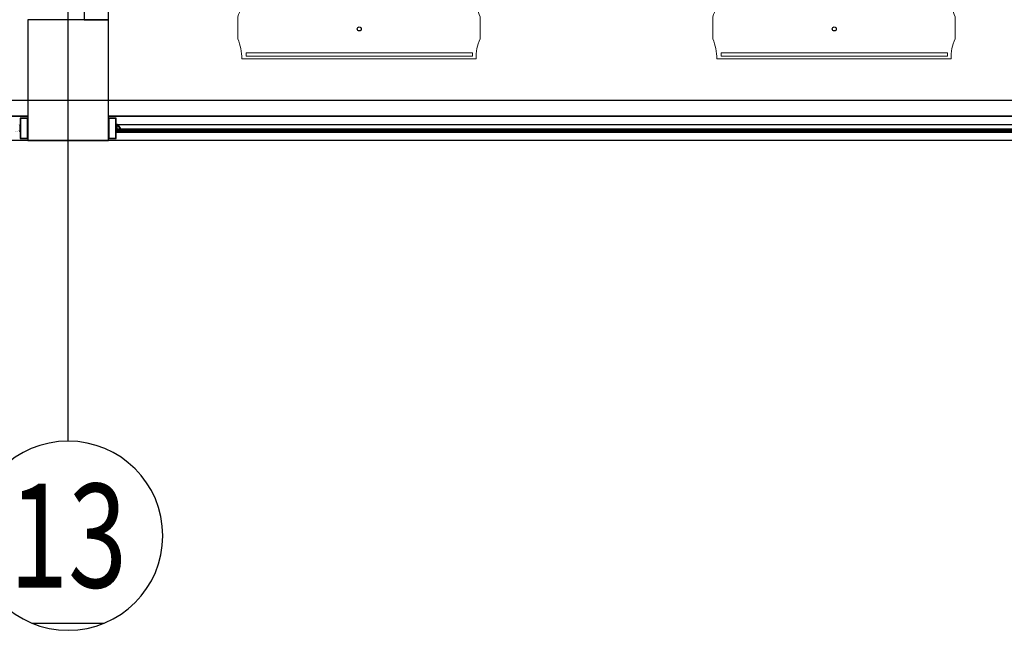
# Model space of a CAD drawing. Units: millimetres. Extents: x 172 to 755, y -117 to -6.
# Drawn here: x 613 to 618, y -78 to -75 of the extents above; entities that cross this region are included whole.
import ezdxf
from ezdxf.enums import TextEntityAlignment as Align

# ---------------------------------------------------------------- set-up
doc = ezdxf.new("R2010")
doc.units = ezdxf.units.MM
doc.set_wipeout_variables(frame=1)
doc.linetypes.add('CENTER2', pattern=[1.125, 0.75, -0.125, 0.125, -0.125])
for name, color, linetype in [('33-TEXTO2', 90, 'Continuous'), ('ACHU5 BLANCO', 255, 'Continuous'), ('EJES', 150, 'CENTER2'), ('lamparas fluorecente 2x28w', 3, 'Continuous'), ('Planos', 255, 'Continuous'), ('TEXTO2', 90, 'Continuous')]:
    doc.layers.add(name, color=color, linetype=linetype)
doc.styles.get("Standard").update_dxf_attribs({"font": 'arial.ttf'})
doc.styles.add('TEXTO SED', font='arial.ttf')

# ---------------------------------------------------------------- blocks, each defined once
blk = doc.blocks.new('EJE')
at = {"layer": 'ACHU5 BLANCO'}
h = blk.add_hatch(dxfattribs=at)
h.set_pattern_fill('ANGLE', color=256, style=0)
h.set_pattern_definition([(4e-15, (-5e-10, -0.336), (0, 6.985), [5.08, -1.905]), (90, (-5e-10, -0.336), (-6.985, 0), [5.08, -1.905])])
edge = h.paths.add_edge_path()
edge.add_arc((0.3358, 0), 0.3358, 0, 360)
at = {"linetype": 'Continuous'}
blk.add_circle((0.3358, 0), 0.3358, dxfattribs=at)
at = {"layer": 'TEXTO2'}
blk.add_attdef('A', text='', height=0.3024, dxfattribs=at).set_placement((0.3358, 0), align=Align.MIDDLE_CENTER)
blk = doc.blocks.new('A$C2FA602E4')
at = {"layer": 'Planos'}
h = blk.add_hatch(color=256, dxfattribs=at)
h.paths.add_polyline_path([(-4.0827, -25.618), (-4.1181, -25.618), (-4.1181, -25.715), (-4.0827, -25.715)], flags=16)
h.paths.add_polyline_path([(-4.0812, -25.6165), (-4.1196, -25.6165), (-4.1196, -25.7165), (-4.0812, -25.7165)])
h = blk.add_hatch(color=256, dxfattribs=at)
h.paths.add_polyline_path([(-3.6444, -25.618), (-3.6797, -25.618), (-3.6797, -25.715), (-3.6444, -25.715)], flags=16)
h.paths.add_polyline_path([(-3.6429, -25.6165), (-3.6812, -25.6165), (-3.6812, -25.7165), (-3.6429, -25.7165)])
for points in [[(-4.1225, -25.6475), (-4.1225, -25.6497), (-4.1225, -25.6505), (-4.1211, -25.6505), (-4.1211, -25.6497), (-4.1196, -25.6505), (-4.1196, -25.653), (-4.1211, -25.653), (-4.1211, -25.652), (-4.1225, -25.652), (-4.1225, -25.681), (-4.1211, -25.681), (-4.1211, -25.68), (-4.1196, -25.68), (-4.1196, -25.6825), (-4.1211, -25.6834), (-4.1211, -25.6825), (-4.1225, -25.6825), (-4.1225, -25.6834), (-4.1225, -25.6855), (-4.142, -25.6855), (-4.142, -25.682), (-4.14, -25.682), (-4.14, -25.6835), (-4.1405, -25.6835), (-4.1405, -25.684), (-4.1355, -25.684), (-4.1355, -25.6835), (-4.136, -25.6835), (-4.136, -25.682), (-4.134, -25.682), (-4.134, -25.684), (-4.124, -25.684), (-4.124, -25.6785), (-4.127, -25.6785), (-4.127, -25.675), (-4.1255, -25.675), (-4.1255, -25.677), (-4.124, -25.677), (-4.124, -25.649), (-4.1255, -25.649), (-4.1255, -25.6497), (-4.127, -25.6505), (-4.127, -25.6475)], [(-3.64, -25.6475), (-3.64, -25.6497), (-3.64, -25.6505), (-3.6414, -25.6505), (-3.6414, -25.6497), (-3.6429, -25.6505), (-3.6429, -25.653), (-3.6414, -25.653), (-3.6414, -25.652), (-3.64, -25.652), (-3.64, -25.681), (-3.6414, -25.681), (-3.6414, -25.68), (-3.6429, -25.68), (-3.6429, -25.6825), (-3.6414, -25.6834), (-3.6414, -25.6825), (-3.64, -25.6825), (-3.64, -25.6833), (-3.64, -25.6855), (-3.6205, -25.6855), (-3.6205, -25.682), (-3.6225, -25.682), (-3.6225, -25.6835), (-3.622, -25.6835), (-3.622, -25.684), (-3.627, -25.684), (-3.627, -25.6835), (-3.6265, -25.6835), (-3.6265, -25.682), (-3.6285, -25.682), (-3.6285, -25.684), (-3.6385, -25.684), (-3.6385, -25.6785), (-3.6355, -25.6785), (-3.6355, -25.675), (-3.637, -25.675), (-3.637, -25.677), (-3.6385, -25.677), (-3.6385, -25.649), (-3.637, -25.649), (-3.637, -25.6497), (-3.6355, -25.6505), (-3.6355, -25.6475)], [(-3.6231, -25.6745), (-3.621, -25.6745), (-3.6204, -25.6739), (-3.6208, -25.6736), (-3.6213, -25.6741), (-3.622, -25.6741), (-3.6226, -25.6731), (-3.6226, -25.6702), (-3.6264, -25.6702), (-3.6264, -25.6731), (-3.627, -25.6741), (-3.6277, -25.6741), (-3.6282, -25.6736), (-3.6285, -25.6739), (-3.628, -25.6745), (-3.6259, -25.6745), (-3.6245, -25.6731)], [(-3.6231, -25.6797), (-3.621, -25.6797), (-3.6204, -25.6802), (-3.6208, -25.6806), (-3.6213, -25.6801), (-3.622, -25.6801), (-3.6226, -25.6811), (-3.6226, -25.684), (-3.6264, -25.684), (-3.6264, -25.6811), (-3.627, -25.6801), (-3.6277, -25.6801), (-3.6282, -25.6806), (-3.6285, -25.6802), (-3.628, -25.6797), (-3.6259, -25.6797), (-3.6245, -25.6811)]]:
    blk.add_hatch(color=256, dxfattribs=at).paths.add_polyline_path(points)
h = blk.add_hatch(color=256, dxfattribs=at)
edge = h.paths.add_edge_path()
edge.add_arc((-3.623, -25.6681), 0.000375, 270, 392.7352)
edge.add_line((-3.6227, -25.6679), (-3.6338, -25.6506))
edge.add_arc((-3.6341, -25.6508), 0.000375, 32.7352, 180)
edge.add_line((-3.6345, -25.6508), (-3.6345, -25.6516))
edge.add_arc((-3.6349, -25.6516), 0.000375, -120, 0, ccw=False)
edge.add_line((-3.6351, -25.6519), (-3.6369, -25.6509))
edge.add_line((-3.6369, -25.6509), (-3.6376, -25.6516))
edge.add_arc((-3.6379, -25.6513), 0.0005, 135, 315, ccw=False)
edge.add_line((-3.6383, -25.6509), (-3.637, -25.6497))
edge.add_line((-3.637, -25.6497), (-3.6355, -25.6505))
edge.add_line((-3.6355, -25.6505), (-3.6355, -25.6475))
edge.add_line((-3.6355, -25.6475), (-3.634, -25.6475))
edge.add_line((-3.634, -25.6475), (-3.6205, -25.6685))
edge.add_line((-3.6205, -25.6685), (-3.6205, -25.672))
edge.add_line((-3.6205, -25.672), (-3.6225, -25.672))
edge.add_line((-3.6225, -25.672), (-3.6225, -25.6705))
edge.add_line((-3.6225, -25.6705), (-3.622, -25.6705))
edge.add_line((-3.622, -25.6705), (-3.622, -25.67))
edge.add_line((-3.622, -25.67), (-3.627, -25.67))
edge.add_line((-3.627, -25.67), (-3.627, -25.6705))
edge.add_line((-3.627, -25.6705), (-3.6265, -25.6705))
edge.add_line((-3.6265, -25.6705), (-3.6265, -25.672))
edge.add_line((-3.6265, -25.672), (-3.6285, -25.672))
edge.add_line((-3.6285, -25.672), (-3.6285, -25.67))
edge.add_line((-3.6285, -25.67), (-3.6349, -25.67))
edge.add_line((-3.6349, -25.67), (-3.637, -25.6721))
edge.add_line((-3.637, -25.6721), (-3.637, -25.677))
edge.add_line((-3.637, -25.677), (-3.6385, -25.677))
edge.add_line((-3.6385, -25.677), (-3.6385, -25.6715))
edge.add_line((-3.6385, -25.6715), (-3.6355, -25.6685))
edge.add_line((-3.6355, -25.6685), (-3.623, -25.6685))
for p, q in [((-3.8812, -27.2208, -0.1445), (-3.8812, -15.1765, -0.1445)), ((-3.8012, -18.2765, -0.1445), (-3.8012, -25.1265, -0.1445)), ((-3.8012, -18.2765, -0.1445), (-3.8012, -25.1265, -0.1445)), ((-3.6812, -25.1265, -0.1445), (-3.6812, -18.2765, -0.1445)), ((-3.6812, -25.6065, -0.1445), (-3.6812, -18.6765, -0.1445)), ((-3.6812, -25.1265, -0.1445), (-4.0812, -25.1265, -0.1445)), ((-4.0812, -25.1265, -0.1445), (-4.0812, -25.7265, -0.1445)), ((-3.8012, -25.1265, -0.1445), (-4.0812, -25.1265, -0.1445)), ((-4.0812, -25.1265, -0.1445), (-4.0812, -25.6065, -0.1445)), ((-3.6812, -25.1265, -0.1445), (-4.0812, -25.1265, -0.1445)), ((-4.0812, -25.1265, -0.1445), (-4.0812, -25.7265, -0.1445)), ((-3.8012, -25.1265, -0.1445), (-3.6812, -25.1265, -0.1445)), ((-3.6812, -25.7265, -0.1445), (-3.6812, -25.1265, -0.1445)), ((-3.6812, -25.7265, -0.1445), (-3.6812, -25.1265, -0.1445)), ((-27.3699, -25.5265, -0.1445), (4.9539, -25.5265, -0.1445)), ((-11.0562, -25.6065, -0.1445), (-4.0812, -25.6065, -0.1445)), ((-4.0812, -25.6065, -0.1445), (-11.0562, -25.6065, -0.1445)), ((-4.0812, -25.6065, -0.1445), (-4.0812, -25.7265, -0.1445)), ((-3.6812, -25.7265, -0.1445), (-3.6812, -25.6065, -0.1445)), ((-3.6812, -25.6065, -0.1445), (3.2938, -25.6065, -0.1445)), ((3.2938, -25.6065, -0.1445), (-3.6812, -25.6065, -0.1445)), ((-3.6812, -25.6065, -0.1445), (-3.6812, -25.6065, -0.1445)), ((-3.6812, -25.6065, -0.1445), (-3.6812, -25.6065, -0.1445)), ((-3.634, -25.6475, -0.1471), (3.2465, -25.6475, -0.1471)), ((-3.6303, -25.68, -0.1471), (-3.6303, -25.674, -0.1471)), ((-3.6303, -25.674, -0.1471), (3.2452, -25.674, -0.1471)), ((-3.6205, -25.6685, -0.1471), (3.233, -25.6685, -0.1471)), ((3.2452, -25.68, -0.1471), (-3.6303, -25.68, -0.1471)), ((-3.6205, -25.6856, -0.1471), (3.233, -25.6856, -0.1471)), ((3.6938, -25.7265, -0.2135), (-26.2062, -25.7265, -0.2135)), ((3.6938, -25.7265, -0.2135), (-26.2062, -25.7265, -0.2135)), ((-4.0812, -25.7265, -0.1445), (-11.0562, -25.7265, -0.1445)), ((-4.0812, -25.7265, -0.1445), (-3.6812, -25.7265, -0.1445)), ((-4.0812, -25.7265, -0.1445), (-3.6812, -25.7265, -0.1445)), ((3.2938, -25.7265, -0.1445), (-3.6812, -25.7265, -0.1445))]:
    blk.add_line(p, q, dxfattribs=at)
for points, elevation in [([(-4.0812, -25.6165), (-4.1196, -25.6165), (-4.1196, -25.7165), (-4.0812, -25.7165)], -0.1445), ([(-4.0827, -25.618), (-4.1181, -25.618), (-4.1181, -25.715), (-4.0827, -25.715)], -0.1445), ([(-3.6429, -25.6165), (-3.6812, -25.6165), (-3.6812, -25.7165), (-3.6429, -25.7165)], -0.1445), ([(-3.6444, -25.618), (-3.6797, -25.618), (-3.6797, -25.715), (-3.6444, -25.715)], -0.1445), ([(-3.64, -25.6475), (-3.64, -25.6497), (-3.64, -25.6505), (-3.6414, -25.6505), (-3.6414, -25.6497), (-3.6429, -25.6505), (-3.6429, -25.653), (-3.6414, -25.653), (-3.6414, -25.652), (-3.64, -25.652), (-3.64, -25.681), (-3.6414, -25.681), (-3.6414, -25.68), (-3.6429, -25.68), (-3.6429, -25.6825), (-3.6414, -25.6834), (-3.6414, -25.6825), (-3.64, -25.6825), (-3.64, -25.6833), (-3.64, -25.6855), (-3.6205, -25.6855), (-3.6205, -25.682), (-3.6225, -25.682), (-3.6225, -25.6835), (-3.622, -25.6835), (-3.622, -25.684), (-3.627, -25.684), (-3.627, -25.6835), (-3.6265, -25.6835), (-3.6265, -25.682), (-3.6285, -25.682), (-3.6285, -25.684), (-3.6385, -25.684), (-3.6385, -25.6785), (-3.6355, -25.6785), (-3.6355, -25.675), (-3.637, -25.675), (-3.637, -25.677), (-3.6385, -25.677), (-3.6385, -25.649), (-3.637, -25.649), (-3.637, -25.6497), (-3.6355, -25.6505), (-3.6355, -25.6475)], -0.1471), ([(-3.6231, -25.6745), (-3.621, -25.6745), (-3.6204, -25.6739), (-3.6208, -25.6736), (-3.6213, -25.6741), (-3.622, -25.6741), (-3.6226, -25.6731), (-3.6226, -25.6702), (-3.6264, -25.6702), (-3.6264, -25.6731), (-3.627, -25.6741), (-3.6277, -25.6741), (-3.6282, -25.6736), (-3.6285, -25.6739), (-3.628, -25.6745), (-3.6259, -25.6745), (-3.6245, -25.6731)], -0.1471), ([(-3.6231, -25.6797), (-3.621, -25.6797), (-3.6204, -25.6802), (-3.6208, -25.6806), (-3.6213, -25.6801), (-3.622, -25.6801), (-3.6226, -25.6811), (-3.6226, -25.684), (-3.6264, -25.684), (-3.6264, -25.6811), (-3.627, -25.6801), (-3.6277, -25.6801), (-3.6282, -25.6806), (-3.6285, -25.6802), (-3.628, -25.6797), (-3.6259, -25.6797), (-3.6245, -25.6811)], -0.1471)]:
    blk.add_lwpolyline(points, close=True, dxfattribs=dict(at, elevation=elevation))
at = {"layer": 'Planos', "elevation": -0.1445}
for points in [[(-4.1225, -25.6505), (-4.1211, -25.6505), (-4.1211, -25.6497), (-4.1196, -25.6505), (-4.1196, -25.653), (-4.1211, -25.653), (-4.1211, -25.652), (-4.1225, -25.652)], [(-4.1225, -25.681), (-4.1211, -25.681), (-4.1211, -25.68), (-4.1196, -25.68), (-4.1196, -25.6825), (-4.1211, -25.6834), (-4.1211, -25.6825), (-4.1225, -25.6825)]]:
    blk.add_lwpolyline(points, dxfattribs=at)
at = {"layer": 'Planos', "elevation": -0.1471}
blk.add_lwpolyline([(-3.623, -25.6685, 0.593374), (-3.6227, -25.6679), (-3.6338, -25.6506, 0.748536), (-3.6345, -25.6508), (-3.6345, -25.6516, -0.57735), (-3.6351, -25.6519), (-3.6369, -25.6509), (-3.6376, -25.6516, -1), (-3.6383, -25.6509), (-3.637, -25.6497), (-3.6355, -25.6505), (-3.6355, -25.6475), (-3.634, -25.6475), (-3.6205, -25.6685), (-3.6205, -25.672), (-3.6225, -25.672), (-3.6225, -25.6705), (-3.622, -25.6705), (-3.622, -25.67), (-3.627, -25.67), (-3.627, -25.6705), (-3.6265, -25.6705), (-3.6265, -25.672), (-3.6285, -25.672), (-3.6285, -25.67), (-3.6349, -25.67), (-3.637, -25.6721), (-3.637, -25.677), (-3.6385, -25.677), (-3.6385, -25.6715), (-3.6355, -25.6685)], format="xyb", close=True, dxfattribs=at)
at = {"layer": 'EJES'}
ref = blk.add_blockref('EJE', (-4.3513, -27.6909, -0.7355), dxfattribs=dict(at, xscale=-1.399999999994179, yscale=1.399999999994179, zscale=1.399999999994179, rotation=180))
ref.add_attrib('EJE', '13', dxfattribs={"layer": '33-TEXTO2', "height": 0.51579, "rotation": 360, "style": 'TEXTO SED', "width": 0.75}).set_placement((-3.8812, -27.6909, -0.7355), align=Align.MIDDLE_CENTER)

msp = doc.modelspace()

# ---------------------------------------------------------------- block references
at = {"layer": 'Planos'}
msp.add_blockref('A$C2FA602E4', (617.0936, -49.6297), dxfattribs=at)

# ---------------------------------------------------------------- next in the draw order: linework, layer by layer
at = {"layer": 'lamparas fluorecente 2x28w', "color": 5, "lineweight": 20, "elevation": -0.1445}
for points in [[(614.0747, -74.6516), (615.2387, -74.6516, 0.103908), (615.2587, -74.7413), (615.2587, -74.8517, 0.114176), (615.2387, -74.951), (614.0747, -74.951, 0.114176), (614.0546, -74.8517), (614.0546, -74.7413, 0.103908)], [(616.4342, -74.6516), (617.5982, -74.6516, 0.103908), (617.6182, -74.7413), (617.6182, -74.8517, 0.114176), (617.5982, -74.951), (616.4342, -74.951, 0.114176), (616.4141, -74.8517), (616.4141, -74.7413, 0.103908)]]:
    msp.add_lwpolyline(points, format="xyb", close=True, dxfattribs=at)
at = {"layer": 'lamparas fluorecente 2x28w', "color": 6, "lineweight": 9, "elevation": -0.1445}
for points in [[(614.0967, -74.9216), (615.2214, -74.9216), (615.2214, -74.9383), (614.0967, -74.9383)], [(616.4562, -74.9216), (617.5809, -74.9216), (617.5809, -74.9383), (616.4562, -74.9383)]]:
    msp.add_lwpolyline(points, close=True, dxfattribs=at)
at = {"layer": 'lamparas fluorecente 2x28w', "color": 6}
for centre, radius in [((614.6584, -74.8024, -0.1445), 0.0101), ((614.6584, -74.8024, -0.1445), 0.01), ((617.0179, -74.8024, -0.1445), 0.0101), ((617.0179, -74.8024, -0.1445), 0.01)]:
    msp.add_circle(centre, radius, dxfattribs=at)

doc.saveas('drawing.dxf')
